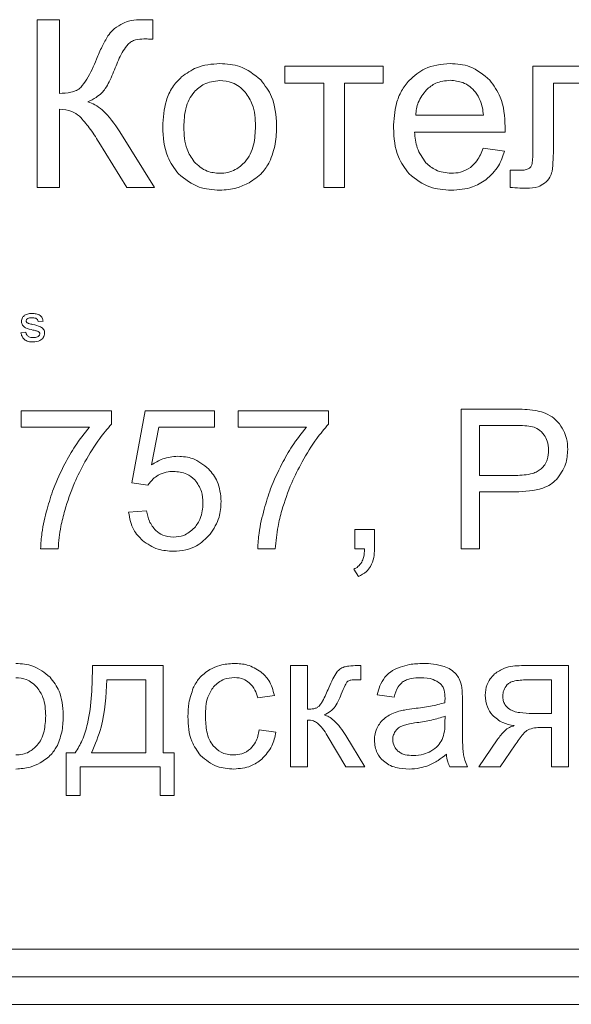
# Model space of a CAD drawing. Units: millimetres. Extents: x -1024 to 1499, y -1059 to 564.
# Drawn here: x 1175 to 1185, y 372 to 390 of the extents above; entities that cross this region are included whole.
import ezdxf

# ---------------------------------------------------------------- set-up
doc = ezdxf.new("R2010")
doc.units = ezdxf.units.MM

msp = doc.modelspace()

# ---------------------------------------------------------------- linework, layer by layer
at = {"color": 7, "linetype": 'Continuous', "lineweight": 15}
for p, q in [((1176.164, 389.879), (1175.762, 389.879)), ((1175.762, 389.879), (1175.762, 386.848)), ((1176.164, 388.55), (1176.164, 389.879)), ((1177.853, 389.532), (1177.853, 389.879)), ((1182.017, 389.045), (1180.239, 389.045)), ((1180.239, 389.045), (1180.239, 388.736)), ((1182.017, 388.736), (1182.017, 389.045)), ((1186.453, 389.045), (1184.722, 389.045)), ((1184.722, 389.045), (1184.722, 387.597)), ((1180.239, 388.736), (1180.942, 388.736)), ((1180.942, 388.736), (1180.942, 386.848)), ((1181.315, 386.848), (1181.315, 388.736)), ((1181.315, 388.736), (1182.017, 388.736)), ((1185.094, 387.643), (1185.094, 388.736)), ((1185.094, 388.736), (1186.081, 388.736)), ((1176.164, 386.848), (1176.164, 388.266)), ((1182.605, 388.156), (1183.829, 388.156)), ((1177.883, 386.848), (1177.258, 387.857)), ((1182.584, 387.851), (1184.22, 387.851)), ((1176.876, 387.669), (1177.385, 386.848)), ((1184.21, 387.508), (1183.824, 387.559)), ((1184.474, 387.161), (1184.311, 387.161)), ((1184.311, 387.161), (1184.311, 386.851)), ((1175.762, 386.848), (1176.164, 386.848)), ((1177.385, 386.848), (1177.883, 386.848)), ((1180.942, 386.848), (1181.315, 386.848)), ((1175.872, 384.433), (1175.784, 384.425)), ((1175.469, 384.223), (1175.557, 384.232)), ((1177.105, 382.811), (1175.472, 382.811)), ((1175.472, 382.811), (1175.472, 382.514)), ((1177.105, 382.571), (1177.105, 382.811)), ((1177.716, 382.811), (1177.473, 381.512)), ((1178.968, 382.811), (1177.716, 382.811)), ((1178.968, 382.514), (1178.968, 382.811)), ((1181.029, 382.811), (1179.396, 382.811)), ((1179.396, 382.811), (1179.396, 382.514)), ((1181.029, 382.571), (1181.029, 382.811)), ((1184.377, 382.842), (1183.424, 382.842)), ((1183.424, 382.842), (1183.424, 380.316)), ((1175.472, 382.514), (1176.706, 382.514)), ((1177.829, 381.833), (1177.964, 382.514)), ((1177.964, 382.514), (1178.968, 382.514)), ((1179.396, 382.514), (1180.63, 382.514)), ((1183.759, 382.546), (1183.759, 381.643)), ((1184.405, 382.546), (1183.759, 382.546)), ((1183.759, 381.643), (1184.412, 381.643)), ((1177.473, 381.512), (1177.765, 381.47)), ((1183.759, 380.316), (1183.759, 381.347)), ((1183.759, 381.347), (1184.407, 381.347)), ((1177.741, 381.004), (1177.416, 380.98)), ((1181.859, 380.669), (1181.506, 380.669)), ((1181.506, 380.669), (1181.506, 380.316)), ((1181.859, 380.316), (1181.859, 380.669)), ((1175.825, 380.316), (1176.142, 380.316)), ((1179.749, 380.316), (1180.066, 380.316)), ((1181.506, 380.316), (1181.682, 380.316)), ((1183.424, 380.316), (1183.759, 380.316)), ((1181.485, 379.95), (1181.569, 379.816)), ((1178.041, 378.206), (1176.764, 378.206)), ((1178.041, 376.629), (1178.041, 378.206)), ((1180.65, 378.206), (1180.339, 378.206)), ((1180.339, 378.206), (1180.339, 376.375)), ((1180.65, 377.416), (1180.65, 378.206)), ((1181.613, 378.206), (1181.55, 378.206)), ((1181.613, 377.951), (1181.613, 378.206)), ((1185.369, 378.206), (1184.518, 378.206)), ((1185.369, 376.375), (1185.369, 378.206)), ((1177.73, 377.949), (1177.021, 377.949)), ((1177.73, 376.629), (1177.73, 377.949)), ((1181.526, 377.952), (1181.613, 377.951)), ((1185.058, 377.949), (1184.617, 377.949)), ((1185.058, 377.342), (1185.058, 377.949)), ((1179.75, 377.621), (1180.05, 377.667)), ((1181.911, 377.681), (1182.214, 377.638)), ((1183.449, 377.143), (1183.449, 377.554)), ((1180.65, 376.375), (1180.65, 377.222)), ((1183.133, 377.18), (1183.135, 377.293)), ((1184.715, 377.342), (1185.058, 377.342)), ((1180.078, 377.003), (1179.775, 377.046)), ((1184.879, 377.088), (1185.058, 377.088)), ((1185.058, 377.088), (1185.058, 376.375)), ((1181.007, 376.941), (1181.342, 376.375)), ((1181.683, 376.375), (1181.343, 376.943)), ((1184.079, 376.867), (1183.744, 376.375)), ((1184.129, 376.375), (1184.401, 376.774)), ((1176.45, 376.629), (1176.288, 376.629)), ((1176.288, 376.629), (1176.288, 375.857)), ((1176.746, 376.629), (1177.73, 376.629)), ((1178.238, 376.629), (1178.041, 376.629)), ((1178.238, 375.857), (1178.238, 376.629)), ((1176.542, 375.857), (1176.542, 376.375)), ((1176.542, 376.375), (1177.984, 376.375)), ((1177.984, 376.375), (1177.984, 375.857)), ((1180.339, 376.375), (1180.65, 376.375)), ((1181.342, 376.375), (1181.683, 376.375)), ((1183.22, 376.375), (1183.544, 376.375)), ((1183.744, 376.375), (1184.129, 376.375)), ((1185.058, 376.375), (1185.369, 376.375)), ((1176.288, 375.857), (1176.542, 375.857)), ((1177.984, 375.857), (1178.238, 375.857)), ((1144.217, 373.083), (1229.217, 373.083)), ((1144.217, 372.583), (1229.217, 372.583)), ((1144.217, 372.083), (1229.217, 372.083))]:
    msp.add_line(p, q, dxfattribs=at)
for points, knots in [([(1177.609, 389.883), (1177.543, 389.879), (1177.426, 389.871), (1177.322, 389.821), (1177.276, 389.799)], [0, 0, 0, 0, 0.566401, 1, 1, 1, 1]), ([(1177.853, 389.879), (1177.852, 389.879), (1177.848, 389.88), (1177.838, 389.88), (1177.812, 389.882), (1177.734, 389.883), (1177.663, 389.883), (1177.609, 389.883)], [0, 0, 0, 0, 0.019194, 0.046253, 0.121031, 0.339243, 1, 1, 1, 1]), ([(1177.276, 389.799), (1177.224, 389.767), (1177.134, 389.711), (1177.07, 389.627), (1177.043, 389.592)], [0, 0, 0, 0, 0.5789189, 1, 1, 1, 1]), ([(1177.043, 389.592), (1177.007, 389.528), (1176.928, 389.392), (1176.868, 389.247), (1176.835, 389.17)], [0, 0, 0, 0, 0.467046, 1, 1, 1, 1]), ([(1177.407, 389.443), (1177.426, 389.459), (1177.466, 389.492), (1177.564, 389.529), (1177.641, 389.533), (1177.692, 389.536)], [0, 0, 0, 0, 0.243972, 0.50881, 1, 1, 1, 1]), ([(1177.692, 389.536), (1177.702, 389.536), (1177.73, 389.535), (1177.757, 389.534), (1177.773, 389.534)], [0, 0, 0, 0, 0.402578, 1, 1, 1, 1]), ([(1177.773, 389.534), (1177.791, 389.533), (1177.818, 389.532), (1177.845, 389.532), (1177.853, 389.532)], [0, 0, 0, 0, 0.677134, 1, 1, 1, 1]), ([(1177.189, 389.046), (1177.227, 389.14), (1177.283, 389.282), (1177.376, 389.403), (1177.407, 389.443)], [0, 0, 0, 0, 0.666387, 1, 1, 1, 1]), ([(1176.835, 389.17), (1176.784, 389.045), (1176.708, 388.862), (1176.588, 388.707), (1176.55, 388.657)], [0, 0, 0, 0, 0.681169, 1, 1, 1, 1]), ([(1176.931, 388.559), (1176.953, 388.585), (1177.005, 388.647), (1177.092, 388.811), (1177.15, 388.95), (1177.189, 389.046)], [0, 0, 0, 0, 0.182172, 0.438901, 1, 1, 1, 1]), ([(1179.063, 389.091), (1178.919, 389.08), (1178.665, 389.059), (1178.461, 388.912), (1178.373, 388.848)], [0, 0, 0, 0, 0.570025, 1, 1, 1, 1]), ([(1179.803, 388.795), (1179.684, 388.89), (1179.466, 389.065), (1179.189, 389.083), (1179.063, 389.091)], [0, 0, 0, 0, 0.545009, 1, 1, 1, 1]), ([(1183.226, 389.091), (1183.066, 389.077), (1182.786, 389.051), (1182.577, 388.866), (1182.487, 388.786)], [0, 0, 0, 0, 0.568974, 1, 1, 1, 1]), ([(1183.944, 388.792), (1183.829, 388.888), (1183.62, 389.064), (1183.349, 389.083), (1183.226, 389.091)], [0, 0, 0, 0, 0.547245, 1, 1, 1, 1]), ([(1178.373, 388.848), (1178.314, 388.788), (1178.194, 388.665), (1178.058, 388.355), (1178.043, 388.107), (1178.033, 387.946)], [0, 0, 0, 0, 0.252005, 0.516863, 1, 1, 1, 1]), ([(1179.063, 388.782), (1178.963, 388.771), (1178.785, 388.752), (1178.655, 388.629), (1178.598, 388.574)], [0, 0, 0, 0, 0.557922, 1, 1, 1, 1]), ([(1179.524, 388.573), (1179.489, 388.608), (1179.42, 388.678), (1179.264, 388.763), (1179.14, 388.775), (1179.063, 388.782)], [0, 0, 0, 0, 0.287823, 0.56118, 1, 1, 1, 1]), ([(1180.091, 387.977), (1180.079, 388.156), (1180.061, 388.459), (1179.878, 388.697), (1179.803, 388.795)], [0, 0, 0, 0, 0.590163, 1, 1, 1, 1]), ([(1182.487, 388.786), (1182.438, 388.725), (1182.338, 388.599), (1182.225, 388.306), (1182.212, 388.076), (1182.203, 387.928)], [0, 0, 0, 0, 0.2538864, 0.5214637, 1, 1, 1, 1]), ([(1183.228, 388.787), (1183.137, 388.778), (1182.976, 388.763), (1182.852, 388.66), (1182.798, 388.615)], [0, 0, 0, 0, 0.563838, 1, 1, 1, 1]), ([(1183.688, 388.571), (1183.654, 388.608), (1183.587, 388.679), (1183.432, 388.768), (1183.306, 388.779), (1183.228, 388.787)], [0, 0, 0, 0, 0.284712, 0.556677, 1, 1, 1, 1]), ([(1184.222, 387.95), (1184.212, 388.134), (1184.196, 388.444), (1184.016, 388.692), (1183.944, 388.792)], [0, 0, 0, 0, 0.5962785, 1, 1, 1, 1]), ([(1176.55, 388.657), (1176.526, 388.638), (1176.473, 388.598), (1176.341, 388.557), (1176.235, 388.553), (1176.164, 388.55)], [0, 0, 0, 0, 0.222904, 0.483912, 1, 1, 1, 1]), ([(1178.598, 388.574), (1178.566, 388.531), (1178.499, 388.44), (1178.428, 388.226), (1178.419, 388.056), (1178.414, 387.946)], [0, 0, 0, 0, 0.2397947, 0.5047974, 1, 1, 1, 1]), ([(1179.71, 387.958), (1179.704, 388.094), (1179.696, 388.317), (1179.572, 388.501), (1179.524, 388.573)], [0, 0, 0, 0, 0.6084932, 1, 1, 1, 1]), ([(1182.798, 388.615), (1182.741, 388.542), (1182.635, 388.406), (1182.614, 388.235), (1182.605, 388.156)], [0, 0, 0, 0, 0.53523, 1, 1, 1, 1]), ([(1183.829, 388.156), (1183.818, 388.248), (1183.8, 388.397), (1183.719, 388.523), (1183.688, 388.571)], [0, 0, 0, 0, 0.6147081, 1, 1, 1, 1]), ([(1176.679, 388.399), (1176.731, 388.423), (1176.822, 388.466), (1176.898, 388.531), (1176.931, 388.559)], [0, 0, 0, 0, 0.570948, 1, 1, 1, 1]), ([(1177.258, 387.857), (1177.161, 387.999), (1177.035, 388.185), (1176.816, 388.349), (1176.723, 388.383), (1176.679, 388.399)], [0, 0, 0, 0, 0.63329, 0.827458, 1, 1, 1, 1]), ([(1176.164, 388.266), (1176.242, 388.26), (1176.376, 388.251), (1176.483, 388.172), (1176.528, 388.138)], [0, 0, 0, 0, 0.579656, 1, 1, 1, 1]), ([(1176.528, 388.138), (1176.589, 388.07), (1176.72, 387.925), (1176.822, 387.758), (1176.876, 387.669)], [0, 0, 0, 0, 0.470142, 1, 1, 1, 1]), ([(1178.033, 387.946), (1178.043, 387.759), (1178.058, 387.445), (1178.243, 387.196), (1178.317, 387.096)], [0, 0, 0, 0, 0.5989321, 1, 1, 1, 1]), ([(1178.414, 387.946), (1178.419, 387.806), (1178.426, 387.577), (1178.55, 387.389), (1178.598, 387.316)], [0, 0, 0, 0, 0.613515, 1, 1, 1, 1]), ([(1179.525, 387.316), (1179.557, 387.36), (1179.625, 387.452), (1179.696, 387.671), (1179.704, 387.845), (1179.71, 387.958)], [0, 0, 0, 0, 0.2378248, 0.5024794, 1, 1, 1, 1]), ([(1179.964, 387.312), (1180.004, 387.42), (1180.085, 387.635), (1180.089, 387.864), (1180.091, 387.977)], [0, 0, 0, 0, 0.503897, 1, 1, 1, 1]), ([(1182.203, 387.928), (1182.213, 387.746), (1182.23, 387.44), (1182.411, 387.196), (1182.484, 387.098)], [0, 0, 0, 0, 0.594654, 1, 1, 1, 1]), ([(1184.22, 387.851), (1184.221, 387.872), (1184.222, 387.905), (1184.222, 387.938), (1184.222, 387.95)], [0, 0, 0, 0, 0.64175, 1, 1, 1, 1]), ([(1182.789, 387.298), (1182.728, 387.384), (1182.612, 387.551), (1182.593, 387.753), (1182.584, 387.851)], [0, 0, 0, 0, 0.516762, 1, 1, 1, 1]), ([(1183.824, 387.559), (1183.793, 387.48), (1183.74, 387.348), (1183.636, 387.252), (1183.595, 387.214)], [0, 0, 0, 0, 0.601924, 1, 1, 1, 1]), ([(1183.874, 386.987), (1183.958, 387.066), (1184.113, 387.213), (1184.179, 387.415), (1184.21, 387.508)], [0, 0, 0, 0, 0.542087, 1, 1, 1, 1]), ([(1184.722, 387.597), (1184.723, 387.515), (1184.725, 387.402), (1184.71, 387.291), (1184.706, 387.26)], [0, 0, 0, 0, 0.728995, 1, 1, 1, 1]), ([(1185.07, 387.138), (1185.077, 387.211), (1185.095, 387.379), (1185.095, 387.548), (1185.094, 387.643)], [0, 0, 0, 0, 0.434277, 1, 1, 1, 1]), ([(1178.598, 387.316), (1178.673, 387.248), (1178.806, 387.127), (1178.984, 387.113), (1179.063, 387.106)], [0, 0, 0, 0, 0.556764, 1, 1, 1, 1]), ([(1179.063, 387.106), (1179.113, 387.109), (1179.21, 387.115), (1179.377, 387.176), (1179.469, 387.263), (1179.525, 387.316)], [0, 0, 0, 0, 0.28502, 0.557417, 1, 1, 1, 1]), ([(1179.593, 386.935), (1179.678, 386.991), (1179.829, 387.09), (1179.922, 387.244), (1179.964, 387.312)], [0, 0, 0, 0, 0.560742, 1, 1, 1, 1]), ([(1183.246, 387.106), (1183.149, 387.116), (1182.975, 387.134), (1182.845, 387.248), (1182.789, 387.298)], [0, 0, 0, 0, 0.56212, 1, 1, 1, 1]), ([(1183.595, 387.214), (1183.537, 387.179), (1183.429, 387.115), (1183.304, 387.109), (1183.246, 387.106)], [0, 0, 0, 0, 0.54159, 1, 1, 1, 1]), ([(1184.639, 387.185), (1184.628, 387.181), (1184.604, 387.171), (1184.548, 387.163), (1184.504, 387.162), (1184.474, 387.161)], [0, 0, 0, 0, 0.208606, 0.470485, 1, 1, 1, 1]), ([(1184.706, 387.26), (1184.697, 387.243), (1184.683, 387.21), (1184.653, 387.193), (1184.639, 387.185)], [0, 0, 0, 0, 0.556973, 1, 1, 1, 1]), ([(1178.317, 387.096), (1178.436, 387.001), (1178.656, 386.826), (1178.935, 386.809), (1179.063, 386.801)], [0, 0, 0, 0, 0.541081, 1, 1, 1, 1]), ([(1182.484, 387.098), (1182.605, 387.002), (1182.829, 386.825), (1183.114, 386.809), (1183.246, 386.801)], [0, 0, 0, 0, 0.534968, 1, 1, 1, 1]), ([(1183.246, 386.801), (1183.379, 386.809), (1183.604, 386.821), (1183.795, 386.938), (1183.874, 386.987)], [0, 0, 0, 0, 0.587107, 1, 1, 1, 1]), ([(1184.933, 386.926), (1184.97, 386.961), (1185.034, 387.02), (1185.059, 387.103), (1185.07, 387.138)], [0, 0, 0, 0, 0.577423, 1, 1, 1, 1]), ([(1179.063, 386.801), (1179.168, 386.808), (1179.353, 386.82), (1179.52, 386.9), (1179.593, 386.935)], [0, 0, 0, 0, 0.563522, 1, 1, 1, 1]), ([(1184.311, 386.851), (1184.37, 386.846), (1184.47, 386.837), (1184.57, 386.836), (1184.611, 386.835)], [0, 0, 0, 0, 0.592762, 1, 1, 1, 1]), ([(1184.611, 386.835), (1184.682, 386.838), (1184.797, 386.842), (1184.895, 386.902), (1184.933, 386.926)], [0, 0, 0, 0, 0.608206, 1, 1, 1, 1]), ([(1175.478, 384.429), (1175.482, 384.453), (1175.488, 384.497), (1175.522, 384.526), (1175.537, 384.539)], [0, 0, 0, 0, 0.55853, 1, 1, 1, 1]), ([(1175.537, 384.539), (1175.56, 384.55), (1175.601, 384.571), (1175.647, 384.573), (1175.668, 384.574)], [0, 0, 0, 0, 0.559011, 1, 1, 1, 1]), ([(1175.674, 384.495), (1175.651, 384.494), (1175.617, 384.494), (1175.582, 384.473), (1175.567, 384.455), (1175.566, 384.443), (1175.565, 384.438)], [0, 0, 0, 0, 0.50035, 0.749588, 0.875163, 1, 1, 1, 1]), ([(1175.668, 384.574), (1175.693, 384.572), (1175.744, 384.569), (1175.813, 384.544), (1175.859, 384.493), (1175.867, 384.453), (1175.872, 384.433)], [0, 0, 0, 0, 0.280841, 0.560745, 0.7796, 1, 1, 1, 1]), ([(1175.784, 384.425), (1175.78, 384.438), (1175.772, 384.464), (1175.73, 384.492), (1175.695, 384.494), (1175.674, 384.495)], [0, 0, 0, 0, 0.27941, 0.559282, 1, 1, 1, 1]), ([(1175.687, 384.273), (1175.64, 384.283), (1175.582, 384.296), (1175.52, 384.333), (1175.496, 384.36), (1175.481, 384.393), (1175.479, 384.417), (1175.478, 384.429)], [0, 0, 0, 0, 0.500327, 0.625329, 0.75026, 0.875093, 1, 1, 1, 1]), ([(1175.565, 384.438), (1175.566, 384.432), (1175.567, 384.423), (1175.573, 384.415), (1175.576, 384.412)], [0, 0, 0, 0, 0.5590498, 1, 1, 1, 1]), ([(1175.576, 384.412), (1175.581, 384.407), (1175.591, 384.398), (1175.603, 384.394), (1175.608, 384.392)], [0, 0, 0, 0, 0.559217, 1, 1, 1, 1]), ([(1175.608, 384.392), (1175.622, 384.388), (1175.648, 384.381), (1175.673, 384.375), (1175.684, 384.372)], [0, 0, 0, 0, 0.5599469, 1, 1, 1, 1]), ([(1175.684, 384.372), (1175.731, 384.362), (1175.791, 384.348), (1175.855, 384.312), (1175.88, 384.286), (1175.896, 384.252), (1175.897, 384.228), (1175.898, 384.216)], [0, 0, 0, 0, 0.50051, 0.625453, 0.750319, 0.875088, 1, 1, 1, 1]), ([(1175.69, 384.057), (1175.661, 384.058), (1175.604, 384.061), (1175.529, 384.096), (1175.485, 384.158), (1175.474, 384.201), (1175.469, 384.223)], [0, 0, 0, 0, 0.280788, 0.559614, 0.779508, 1, 1, 1, 1]), ([(1175.557, 384.232), (1175.561, 384.215), (1175.57, 384.182), (1175.619, 384.141), (1175.664, 384.138), (1175.691, 384.136)], [0, 0, 0, 0, 0.28036, 0.55984, 1, 1, 1, 1]), ([(1175.779, 384.247), (1175.762, 384.253), (1175.731, 384.263), (1175.7, 384.27), (1175.687, 384.273)], [0, 0, 0, 0, 0.559775, 1, 1, 1, 1]), ([(1175.898, 384.216), (1175.893, 384.189), (1175.883, 384.134), (1175.803, 384.068), (1175.733, 384.061), (1175.69, 384.057)], [0, 0, 0, 0, 0.279321, 0.559372, 1, 1, 1, 1]), ([(1175.691, 384.136), (1175.717, 384.137), (1175.757, 384.138), (1175.794, 384.166), (1175.809, 384.187), (1175.81, 384.2), (1175.811, 384.207)], [0, 0, 0, 0, 0.499364, 0.749028, 0.874732, 1, 1, 1, 1]), ([(1175.811, 384.207), (1175.81, 384.212), (1175.809, 384.222), (1175.797, 384.237), (1175.786, 384.243), (1175.779, 384.247)], [0, 0, 0, 0, 0.2795811, 0.5596017, 1, 1, 1, 1]), ([(1184.762, 382.818), (1184.7, 382.826), (1184.572, 382.842), (1184.444, 382.842), (1184.377, 382.842)], [0, 0, 0, 0, 0.485546, 1, 1, 1, 1]), ([(1185.074, 382.701), (1185.022, 382.73), (1184.924, 382.786), (1184.814, 382.808), (1184.762, 382.818)], [0, 0, 0, 0, 0.532716, 1, 1, 1, 1]), ([(1185.277, 382.457), (1185.247, 382.511), (1185.194, 382.605), (1185.11, 382.672), (1185.074, 382.701)], [0, 0, 0, 0, 0.575307, 1, 1, 1, 1]), ([(1176.706, 382.514), (1176.618, 382.403), (1176.451, 382.195), (1176.322, 381.962), (1176.262, 381.853)], [0, 0, 0, 0, 0.5327691, 1, 1, 1, 1]), ([(1176.627, 381.888), (1176.711, 382.033), (1176.851, 382.275), (1177.032, 382.486), (1177.105, 382.571)], [0, 0, 0, 0, 0.599907, 1, 1, 1, 1]), ([(1180.63, 382.514), (1180.542, 382.403), (1180.375, 382.195), (1180.246, 381.962), (1180.186, 381.853)], [0, 0, 0, 0, 0.532769, 1, 1, 1, 1]), ([(1180.551, 381.888), (1180.635, 382.033), (1180.775, 382.275), (1180.956, 382.486), (1181.029, 382.571)], [0, 0, 0, 0, 0.599907, 1, 1, 1, 1]), ([(1184.717, 382.524), (1184.67, 382.531), (1184.567, 382.546), (1184.463, 382.546), (1184.405, 382.546)], [0, 0, 0, 0, 0.449767, 1, 1, 1, 1]), ([(1184.928, 382.374), (1184.895, 382.413), (1184.837, 382.481), (1184.753, 382.511), (1184.717, 382.524)], [0, 0, 0, 0, 0.561233, 1, 1, 1, 1]), ([(1185.008, 382.103), (1185.004, 382.159), (1184.998, 382.256), (1184.949, 382.339), (1184.928, 382.374)], [0, 0, 0, 0, 0.575977, 1, 1, 1, 1]), ([(1185.353, 382.113), (1185.35, 382.181), (1185.343, 382.3), (1185.297, 382.41), (1185.277, 382.457)], [0, 0, 0, 0, 0.569132, 1, 1, 1, 1]), ([(1178.305, 381.992), (1178.211, 381.983), (1178.04, 381.966), (1177.895, 381.874), (1177.829, 381.833)], [0, 0, 0, 0, 0.544314, 1, 1, 1, 1]), ([(1178.861, 381.763), (1178.77, 381.837), (1178.607, 381.969), (1178.398, 381.985), (1178.305, 381.992)], [0, 0, 0, 0, 0.554375, 1, 1, 1, 1]), ([(1184.872, 381.763), (1184.895, 381.787), (1184.942, 381.836), (1184.997, 381.951), (1185.003, 382.044), (1185.008, 382.103)], [0, 0, 0, 0, 0.2648943, 0.5327626, 1, 1, 1, 1]), ([(1185.148, 381.569), (1185.214, 381.659), (1185.334, 381.822), (1185.347, 382.023), (1185.353, 382.113)], [0, 0, 0, 0, 0.549727, 1, 1, 1, 1]), ([(1176.262, 381.853), (1176.189, 381.705), (1176.06, 381.442), (1175.978, 381.161), (1175.942, 381.037)], [0, 0, 0, 0, 0.561647, 1, 1, 1, 1]), ([(1176.261, 381.011), (1176.315, 381.179), (1176.413, 381.482), (1176.561, 381.763), (1176.627, 381.888)], [0, 0, 0, 0, 0.554934, 1, 1, 1, 1]), ([(1180.186, 381.853), (1180.113, 381.705), (1179.984, 381.442), (1179.902, 381.161), (1179.866, 381.037)], [0, 0, 0, 0, 0.561647, 1, 1, 1, 1]), ([(1180.185, 381.011), (1180.239, 381.179), (1180.337, 381.482), (1180.485, 381.763), (1180.551, 381.888)], [0, 0, 0, 0, 0.554934, 1, 1, 1, 1]), ([(1177.765, 381.47), (1177.794, 381.509), (1177.846, 381.58), (1177.92, 381.627), (1177.953, 381.648)], [0, 0, 0, 0, 0.551134, 1, 1, 1, 1]), ([(1177.953, 381.648), (1178, 381.67), (1178.086, 381.711), (1178.181, 381.715), (1178.223, 381.717)], [0, 0, 0, 0, 0.547694, 1, 1, 1, 1]), ([(1178.223, 381.717), (1178.308, 381.71), (1178.455, 381.698), (1178.566, 381.604), (1178.613, 381.564)], [0, 0, 0, 0, 0.57569, 1, 1, 1, 1]), ([(1179.088, 381.174), (1179.078, 381.3), (1179.059, 381.52), (1178.921, 381.69), (1178.861, 381.763)], [0, 0, 0, 0, 0.572675, 1, 1, 1, 1]), ([(1184.412, 381.643), (1184.514, 381.647), (1184.649, 381.653), (1184.802, 381.711), (1184.85, 381.747), (1184.872, 381.763)], [0, 0, 0, 0, 0.632716, 0.827091, 1, 1, 1, 1]), ([(1178.613, 381.564), (1178.66, 381.497), (1178.75, 381.371), (1178.757, 381.218), (1178.76, 381.145)], [0, 0, 0, 0, 0.527302, 1, 1, 1, 1]), ([(1184.407, 381.347), (1184.576, 381.354), (1184.797, 381.364), (1185.042, 381.473), (1185.114, 381.538), (1185.148, 381.569)], [0, 0, 0, 0, 0.633244, 0.826514, 1, 1, 1, 1]), ([(1178.76, 381.145), (1178.754, 381.049), (1178.743, 380.884), (1178.647, 380.752), (1178.607, 380.697)], [0, 0, 0, 0, 0.58484, 1, 1, 1, 1]), ([(1178.889, 380.581), (1178.953, 380.681), (1179.07, 380.862), (1179.082, 381.077), (1179.088, 381.174)], [0, 0, 0, 0, 0.548611, 1, 1, 1, 1]), ([(1175.942, 381.037), (1175.906, 380.893), (1175.846, 380.656), (1175.831, 380.412), (1175.825, 380.316)], [0, 0, 0, 0, 0.606826, 1, 1, 1, 1]), ([(1176.142, 380.316), (1176.154, 380.452), (1176.176, 380.687), (1176.236, 380.915), (1176.261, 381.011)], [0, 0, 0, 0, 0.576781, 1, 1, 1, 1]), ([(1177.416, 380.98), (1177.436, 380.868), (1177.472, 380.673), (1177.607, 380.529), (1177.665, 380.468)], [0, 0, 0, 0, 0.57095, 1, 1, 1, 1]), ([(1177.908, 380.647), (1177.863, 380.702), (1177.778, 380.807), (1177.753, 380.94), (1177.741, 381.004)], [0, 0, 0, 0, 0.5181307, 1, 1, 1, 1]), ([(1179.866, 381.037), (1179.83, 380.893), (1179.77, 380.656), (1179.755, 380.412), (1179.749, 380.316)], [0, 0, 0, 0, 0.606826, 1, 1, 1, 1]), ([(1180.066, 380.316), (1180.078, 380.452), (1180.1, 380.687), (1180.16, 380.915), (1180.185, 381.011)], [0, 0, 0, 0, 0.5767807, 1, 1, 1, 1]), ([(1178.226, 380.528), (1178.159, 380.534), (1178.041, 380.545), (1177.948, 380.616), (1177.908, 380.647)], [0, 0, 0, 0, 0.566292, 1, 1, 1, 1]), ([(1178.607, 380.697), (1178.545, 380.643), (1178.435, 380.546), (1178.29, 380.534), (1178.226, 380.528)], [0, 0, 0, 0, 0.558475, 1, 1, 1, 1]), ([(1178.226, 380.274), (1178.301, 380.278), (1178.444, 380.287), (1178.686, 380.374), (1178.812, 380.503), (1178.889, 380.581)], [0, 0, 0, 0, 0.29503, 0.568799, 1, 1, 1, 1]), ([(1177.665, 380.468), (1177.756, 380.406), (1177.926, 380.29), (1178.131, 380.279), (1178.226, 380.274)], [0, 0, 0, 0, 0.535381, 1, 1, 1, 1]), ([(1181.682, 380.316), (1181.679, 380.265), (1181.675, 380.181), (1181.642, 380.105), (1181.629, 380.076)], [0, 0, 0, 0, 0.621112, 1, 1, 1, 1]), ([(1181.789, 380.001), (1181.812, 380.053), (1181.855, 380.154), (1181.857, 380.263), (1181.859, 380.316)], [0, 0, 0, 0, 0.515407, 1, 1, 1, 1]), ([(1181.629, 380.076), (1181.609, 380.047), (1181.571, 379.993), (1181.512, 379.963), (1181.485, 379.95)], [0, 0, 0, 0, 0.541063, 1, 1, 1, 1]), ([(1181.569, 379.816), (1181.621, 379.842), (1181.709, 379.887), (1181.766, 379.967), (1181.789, 380.001)], [0, 0, 0, 0, 0.581284, 1, 1, 1, 1]), ([(1175.995, 377.998), (1175.896, 378.077), (1175.714, 378.223), (1175.483, 378.238), (1175.378, 378.245)], [0, 0, 0, 0, 0.544986, 1, 1, 1, 1]), ([(1179.32, 378.245), (1179.234, 378.239), (1179.082, 378.229), (1178.944, 378.163), (1178.884, 378.134)], [0, 0, 0, 0, 0.563099, 1, 1, 1, 1]), ([(1179.807, 378.095), (1179.727, 378.143), (1179.577, 378.234), (1179.402, 378.242), (1179.32, 378.245)], [0, 0, 0, 0, 0.530601, 1, 1, 1, 1]), ([(1182.739, 378.245), (1182.656, 378.242), (1182.514, 378.238), (1182.378, 378.197), (1182.322, 378.18)], [0, 0, 0, 0, 0.586758, 1, 1, 1, 1]), ([(1183.121, 378.19), (1183.057, 378.208), (1182.932, 378.242), (1182.802, 378.244), (1182.739, 378.245)], [0, 0, 0, 0, 0.509879, 1, 1, 1, 1]), ([(1176.764, 378.206), (1176.757, 377.852), (1176.748, 377.395), (1176.596, 376.868), (1176.496, 376.704), (1176.45, 376.629)], [0, 0, 0, 0, 0.648357, 0.838917, 1, 1, 1, 1]), ([(1178.884, 378.134), (1178.814, 378.086), (1178.687, 377.999), (1178.617, 377.863), (1178.585, 377.802)], [0, 0, 0, 0, 0.551054, 1, 1, 1, 1]), ([(1180.05, 377.667), (1180.025, 377.762), (1179.981, 377.927), (1179.859, 378.045), (1179.807, 378.095)], [0, 0, 0, 0, 0.578566, 1, 1, 1, 1]), ([(1181.181, 378.089), (1181.155, 378.049), (1181.098, 377.958), (1181.056, 377.859), (1181.033, 377.804)], [0, 0, 0, 0, 0.447012, 1, 1, 1, 1]), ([(1181.312, 378.182), (1181.285, 378.17), (1181.235, 378.148), (1181.198, 378.108), (1181.181, 378.089)], [0, 0, 0, 0, 0.540281, 1, 1, 1, 1]), ([(1181.55, 378.206), (1181.498, 378.206), (1181.418, 378.206), (1181.34, 378.188), (1181.312, 378.182)], [0, 0, 0, 0, 0.647146, 1, 1, 1, 1]), ([(1182.322, 378.18), (1182.261, 378.155), (1182.156, 378.111), (1182.079, 378.03), (1182.047, 377.996)], [0, 0, 0, 0, 0.587935, 1, 1, 1, 1]), ([(1183.337, 378.051), (1183.304, 378.082), (1183.241, 378.141), (1183.16, 378.174), (1183.121, 378.19)], [0, 0, 0, 0, 0.511723, 1, 1, 1, 1]), ([(1184.518, 378.206), (1184.411, 378.202), (1184.234, 378.195), (1184.088, 378.096), (1184.03, 378.058)], [0, 0, 0, 0, 0.605124, 1, 1, 1, 1]), ([(1175.762, 377.813), (1175.732, 377.843), (1175.675, 377.9), (1175.546, 377.972), (1175.442, 377.982), (1175.378, 377.988)], [0, 0, 0, 0, 0.287822, 0.561165, 1, 1, 1, 1]), ([(1176.234, 377.317), (1176.225, 377.466), (1176.209, 377.718), (1176.057, 377.917), (1175.995, 377.998)], [0, 0, 0, 0, 0.590126, 1, 1, 1, 1]), ([(1177.021, 377.949), (1177.007, 377.659), (1176.985, 377.203), (1176.81, 376.783), (1176.746, 376.629)], [0, 0, 0, 0, 0.633602, 1, 1, 1, 1]), ([(1178.951, 377.824), (1179.011, 377.877), (1179.121, 377.975), (1179.267, 377.986), (1179.333, 377.991)], [0, 0, 0, 0, 0.550028, 1, 1, 1, 1]), ([(1179.333, 377.991), (1179.388, 377.987), (1179.485, 377.979), (1179.563, 377.922), (1179.597, 377.898)], [0, 0, 0, 0, 0.568804, 1, 1, 1, 1]), ([(1179.597, 377.898), (1179.635, 377.856), (1179.708, 377.775), (1179.737, 377.671), (1179.75, 377.621)], [0, 0, 0, 0, 0.5226143, 1, 1, 1, 1]), ([(1181.259, 377.69), (1181.281, 377.745), (1181.309, 377.814), (1181.348, 377.889), (1181.363, 377.908), (1181.369, 377.916)], [0, 0, 0, 0, 0.706927, 0.881718, 1, 1, 1, 1]), ([(1181.369, 377.916), (1181.374, 377.92), (1181.386, 377.93), (1181.409, 377.939), (1181.455, 377.951), (1181.496, 377.952), (1181.526, 377.952)], [0, 0, 0, 0, 0.122322, 0.269131, 0.446273, 1, 1, 1, 1]), ([(1182.047, 377.996), (1182.014, 377.945), (1181.951, 377.847), (1181.924, 377.734), (1181.911, 377.681)], [0, 0, 0, 0, 0.5255889, 1, 1, 1, 1]), ([(1182.214, 377.638), (1182.233, 377.703), (1182.262, 377.807), (1182.339, 377.882), (1182.369, 377.911)], [0, 0, 0, 0, 0.616649, 1, 1, 1, 1]), ([(1182.369, 377.911), (1182.391, 377.924), (1182.438, 377.953), (1182.548, 377.982), (1182.636, 377.985), (1182.693, 377.988)], [0, 0, 0, 0, 0.227667, 0.491695, 1, 1, 1, 1]), ([(1182.693, 377.988), (1182.771, 377.985), (1182.9, 377.98), (1183.006, 377.91), (1183.047, 377.883)], [0, 0, 0, 0, 0.61038, 1, 1, 1, 1]), ([(1183.434, 377.839), (1183.422, 377.884), (1183.401, 377.96), (1183.356, 378.024), (1183.337, 378.051)], [0, 0, 0, 0, 0.58336, 1, 1, 1, 1]), ([(1184.03, 378.058), (1183.976, 377.996), (1183.878, 377.885), (1183.867, 377.737), (1183.862, 377.671)], [0, 0, 0, 0, 0.548171, 1, 1, 1, 1]), ([(1184.617, 377.949), (1184.533, 377.946), (1184.426, 377.943), (1184.306, 377.902), (1184.274, 377.875), (1184.26, 377.862)], [0, 0, 0, 0, 0.666702, 0.850203, 1, 1, 1, 1]), ([(1175.917, 377.3), (1175.912, 377.414), (1175.905, 377.6), (1175.802, 377.753), (1175.762, 377.813)], [0, 0, 0, 0, 0.6084435, 1, 1, 1, 1]), ([(1178.585, 377.802), (1178.554, 377.712), (1178.495, 377.544), (1178.49, 377.367), (1178.487, 377.284)], [0, 0, 0, 0, 0.534102, 1, 1, 1, 1]), ([(1178.805, 377.293), (1178.807, 377.412), (1178.812, 377.603), (1178.913, 377.763), (1178.951, 377.824)], [0, 0, 0, 0, 0.622759, 1, 1, 1, 1]), ([(1181.033, 377.804), (1180.998, 377.723), (1180.954, 377.622), (1180.892, 377.513), (1180.868, 377.485), (1180.858, 377.473)], [0, 0, 0, 0, 0.702814, 0.878566, 1, 1, 1, 1]), ([(1183.047, 377.883), (1183.062, 377.866), (1183.095, 377.831), (1183.129, 377.739), (1183.133, 377.665), (1183.135, 377.617)], [0, 0, 0, 0, 0.233489, 0.494718, 1, 1, 1, 1]), ([(1183.449, 377.554), (1183.449, 377.618), (1183.449, 377.713), (1183.438, 377.808), (1183.434, 377.839)], [0, 0, 0, 0, 0.667803, 1, 1, 1, 1]), ([(1184.26, 377.862), (1184.234, 377.829), (1184.188, 377.768), (1184.182, 377.693), (1184.18, 377.66)], [0, 0, 0, 0, 0.5606347, 1, 1, 1, 1]), ([(1181.129, 377.441), (1181.154, 377.478), (1181.206, 377.556), (1181.241, 377.644), (1181.259, 377.69)], [0, 0, 0, 0, 0.468684, 1, 1, 1, 1]), ([(1183.133, 377.536), (1183.046, 377.513), (1182.864, 377.464), (1182.677, 377.441), (1182.579, 377.43)], [0, 0, 0, 0, 0.4764107, 1, 1, 1, 1]), ([(1183.135, 377.617), (1183.135, 377.605), (1183.134, 377.579), (1183.134, 377.552), (1183.133, 377.536)], [0, 0, 0, 0, 0.417033, 1, 1, 1, 1]), ([(1183.862, 377.671), (1183.869, 377.598), (1183.881, 377.467), (1183.957, 377.36), (1183.991, 377.313)], [0, 0, 0, 0, 0.558404, 1, 1, 1, 1]), ([(1184.18, 377.66), (1184.181, 377.632), (1184.184, 377.577), (1184.217, 377.487), (1184.268, 377.445), (1184.298, 377.419)], [0, 0, 0, 0, 0.306278, 0.580636, 1, 1, 1, 1]), ([(1180.858, 377.473), (1180.845, 377.463), (1180.816, 377.441), (1180.745, 377.42), (1180.688, 377.418), (1180.65, 377.416)], [0, 0, 0, 0, 0.2224956, 0.4831639, 1, 1, 1, 1]), ([(1180.948, 377.316), (1180.989, 377.336), (1181.056, 377.369), (1181.109, 377.421), (1181.129, 377.441)], [0, 0, 0, 0, 0.610588, 1, 1, 1, 1]), ([(1182.303, 377.383), (1182.258, 377.369), (1182.18, 377.344), (1182.11, 377.3), (1182.08, 377.281)], [0, 0, 0, 0, 0.568651, 1, 1, 1, 1]), ([(1182.579, 377.43), (1182.52, 377.422), (1182.427, 377.411), (1182.336, 377.39), (1182.303, 377.383)], [0, 0, 0, 0, 0.640079, 1, 1, 1, 1]), ([(1184.298, 377.419), (1184.324, 377.406), (1184.384, 377.375), (1184.526, 377.347), (1184.639, 377.344), (1184.715, 377.342)], [0, 0, 0, 0, 0.205603, 0.465782, 1, 1, 1, 1]), ([(1175.763, 376.766), (1175.79, 376.802), (1175.846, 376.879), (1175.905, 377.062), (1175.912, 377.206), (1175.917, 377.3)], [0, 0, 0, 0, 0.237781, 0.502426, 1, 1, 1, 1]), ([(1176.128, 376.762), (1176.162, 376.852), (1176.229, 377.031), (1176.232, 377.222), (1176.234, 377.317)], [0, 0, 0, 0, 0.503889, 1, 1, 1, 1]), ([(1178.487, 377.284), (1178.495, 377.129), (1178.507, 376.872), (1178.656, 376.665), (1178.715, 376.582)], [0, 0, 0, 0, 0.599968, 1, 1, 1, 1]), ([(1178.946, 376.758), (1178.921, 376.793), (1178.868, 376.869), (1178.815, 377.052), (1178.809, 377.197), (1178.805, 377.293)], [0, 0, 0, 0, 0.228306, 0.491192, 1, 1, 1, 1]), ([(1180.65, 377.222), (1180.687, 377.22), (1180.752, 377.215), (1180.807, 377.182), (1180.83, 377.167)], [0, 0, 0, 0, 0.573584, 1, 1, 1, 1]), ([(1181.343, 376.943), (1181.277, 377.041), (1181.191, 377.169), (1181.042, 377.282), (1180.978, 377.305), (1180.948, 377.316)], [0, 0, 0, 0, 0.634504, 0.828118, 1, 1, 1, 1]), ([(1182.08, 377.281), (1182.044, 377.254), (1181.981, 377.204), (1181.938, 377.135), (1181.919, 377.104)], [0, 0, 0, 0, 0.551127, 1, 1, 1, 1]), ([(1182.627, 377.176), (1182.566, 377.168), (1182.474, 377.155), (1182.386, 377.125), (1182.355, 377.114)], [0, 0, 0, 0, 0.655481, 1, 1, 1, 1]), ([(1183.135, 377.293), (1183.055, 377.267), (1182.889, 377.214), (1182.716, 377.189), (1182.627, 377.176)], [0, 0, 0, 0, 0.484293, 1, 1, 1, 1]), ([(1183.083, 376.871), (1183.099, 376.92), (1183.132, 377.02), (1183.133, 377.126), (1183.133, 377.18)], [0, 0, 0, 0, 0.4895326, 1, 1, 1, 1]), ([(1183.991, 377.313), (1184.05, 377.261), (1184.164, 377.16), (1184.314, 377.134), (1184.386, 377.121)], [0, 0, 0, 0, 0.519458, 1, 1, 1, 1]), ([(1179.775, 377.046), (1179.761, 376.968), (1179.737, 376.839), (1179.653, 376.741), (1179.62, 376.702)], [0, 0, 0, 0, 0.60454, 1, 1, 1, 1]), ([(1179.823, 376.514), (1179.892, 376.59), (1180.02, 376.731), (1180.06, 376.917), (1180.078, 377.003)], [0, 0, 0, 0, 0.537037, 1, 1, 1, 1]), ([(1180.83, 377.167), (1180.862, 377.136), (1180.931, 377.068), (1180.98, 376.985), (1181.007, 376.941)], [0, 0, 0, 0, 0.4667226, 1, 1, 1, 1]), ([(1181.919, 377.104), (1181.899, 377.061), (1181.864, 376.983), (1181.86, 376.897), (1181.858, 376.859)], [0, 0, 0, 0, 0.551772, 1, 1, 1, 1]), ([(1182.233, 377.014), (1182.219, 376.989), (1182.194, 376.943), (1182.191, 376.891), (1182.19, 376.867)], [0, 0, 0, 0, 0.555263, 1, 1, 1, 1]), ([(1182.355, 377.114), (1182.328, 377.1), (1182.28, 377.075), (1182.247, 377.033), (1182.233, 377.014)], [0, 0, 0, 0, 0.571721, 1, 1, 1, 1]), ([(1183.468, 376.596), (1183.462, 376.672), (1183.448, 376.854), (1183.448, 377.037), (1183.449, 377.143)], [0, 0, 0, 0, 0.418095, 1, 1, 1, 1]), ([(1184.386, 377.121), (1184.356, 377.112), (1184.293, 377.093), (1184.184, 377.008), (1184.121, 376.923), (1184.079, 376.867)], [0, 0, 0, 0, 0.2241156, 0.4847104, 1, 1, 1, 1]), ([(1184.401, 376.774), (1184.449, 376.842), (1184.508, 376.927), (1184.591, 377.015), (1184.623, 377.036), (1184.636, 377.045)], [0, 0, 0, 0, 0.687137, 0.867214, 1, 1, 1, 1]), ([(1184.636, 377.045), (1184.674, 377.059), (1184.753, 377.087), (1184.836, 377.088), (1184.879, 377.088)], [0, 0, 0, 0, 0.4862, 1, 1, 1, 1]), ([(1181.858, 376.859), (1181.866, 376.778), (1181.881, 376.634), (1181.978, 376.529), (1182.02, 376.484)], [0, 0, 0, 0, 0.563463, 1, 1, 1, 1]), ([(1182.19, 376.867), (1182.195, 376.824), (1182.204, 376.744), (1182.259, 376.688), (1182.284, 376.662)], [0, 0, 0, 0, 0.5545294, 1, 1, 1, 1]), ([(1182.878, 376.658), (1182.926, 376.69), (1183.011, 376.746), (1183.061, 376.833), (1183.083, 376.871)], [0, 0, 0, 0, 0.566901, 1, 1, 1, 1]), ([(1175.378, 376.591), (1175.419, 376.593), (1175.5, 376.598), (1175.64, 376.649), (1175.716, 376.721), (1175.763, 376.766)], [0, 0, 0, 0, 0.2850096, 0.5574028, 1, 1, 1, 1]), ([(1175.82, 376.448), (1175.89, 376.495), (1176.016, 376.578), (1176.094, 376.706), (1176.128, 376.762)], [0, 0, 0, 0, 0.560733, 1, 1, 1, 1]), ([(1179.314, 376.591), (1179.274, 376.593), (1179.196, 376.598), (1179.062, 376.646), (1178.99, 376.715), (1178.946, 376.758)], [0, 0, 0, 0, 0.290193, 0.563649, 1, 1, 1, 1]), ([(1179.62, 376.702), (1179.57, 376.666), (1179.478, 376.6), (1179.366, 376.594), (1179.314, 376.591)], [0, 0, 0, 0, 0.543579, 1, 1, 1, 1]), ([(1182.284, 376.662), (1182.303, 376.648), (1182.343, 376.618), (1182.437, 376.586), (1182.511, 376.582), (1182.559, 376.58)], [0, 0, 0, 0, 0.244381, 0.510493, 1, 1, 1, 1]), ([(1182.559, 376.58), (1182.623, 376.584), (1182.734, 376.59), (1182.835, 376.638), (1182.878, 376.658)], [0, 0, 0, 0, 0.5729547, 1, 1, 1, 1]), ([(1178.715, 376.582), (1178.811, 376.503), (1178.987, 376.358), (1179.214, 376.343), (1179.318, 376.337)], [0, 0, 0, 0, 0.541429, 1, 1, 1, 1]), ([(1179.318, 376.337), (1179.424, 376.345), (1179.609, 376.36), (1179.759, 376.467), (1179.823, 376.514)], [0, 0, 0, 0, 0.571211, 1, 1, 1, 1]), ([(1182.02, 376.484), (1182.053, 376.458), (1182.121, 376.406), (1182.279, 376.348), (1182.404, 376.341), (1182.484, 376.337)], [0, 0, 0, 0, 0.249724, 0.516548, 1, 1, 1, 1]), ([(1182.827, 376.397), (1182.89, 376.426), (1183.009, 376.482), (1183.111, 376.565), (1183.16, 376.605)], [0, 0, 0, 0, 0.523945, 1, 1, 1, 1]), ([(1183.16, 376.605), (1183.166, 376.559), (1183.176, 376.479), (1183.207, 376.406), (1183.22, 376.375)], [0, 0, 0, 0, 0.584212, 1, 1, 1, 1]), ([(1183.544, 376.375), (1183.525, 376.415), (1183.491, 376.486), (1183.475, 376.563), (1183.468, 376.596)], [0, 0, 0, 0, 0.562938, 1, 1, 1, 1]), ([(1175.378, 376.337), (1175.465, 376.342), (1175.62, 376.352), (1175.759, 376.419), (1175.82, 376.448)], [0, 0, 0, 0, 0.563633, 1, 1, 1, 1]), ([(1182.484, 376.337), (1182.551, 376.339), (1182.668, 376.345), (1182.779, 376.381), (1182.827, 376.397)], [0, 0, 0, 0, 0.568404, 1, 1, 1, 1])]:
    msp.add_open_spline(points, degree=3, knots=knots, dxfattribs=at)

doc.saveas('drawing.dxf')
